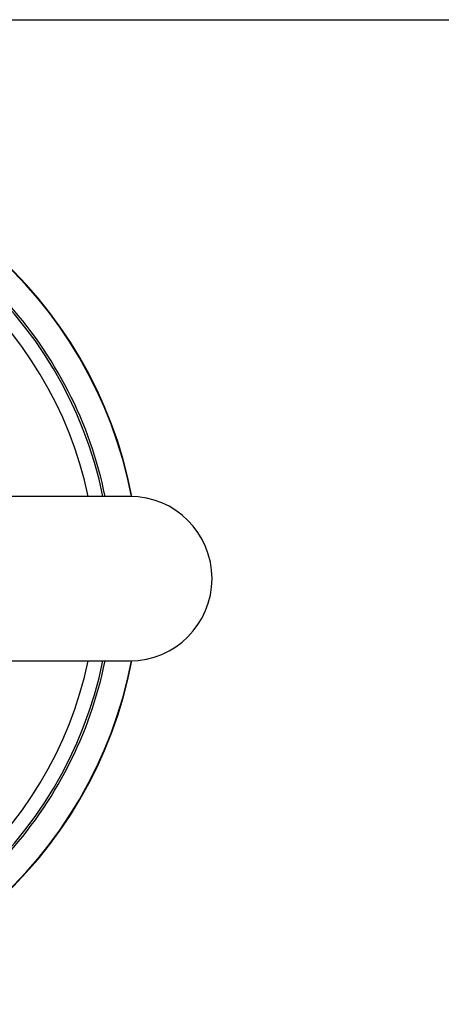
# Model space of a CAD drawing. Units: millimetres. Extents: x 641 to 6218, y -382 to 3064.
# Drawn here: x 5135 to 5148, y -28 to 2 of the extents above; entities that cross this region are included whole.
import ezdxf

# ---------------------------------------------------------------- set-up
doc = ezdxf.new("R2010")
doc.units = ezdxf.units.MM
doc.layers.add('DDT_620_8-10_', color=7, linetype='Continuous')
doc.layers.add('FactualArea', color=7, linetype='Continuous')

# ---------------------------------------------------------------- blocks, each defined once
blk = doc.blocks.new('SE1')
at = {"layer": 'DDT_620_8-10_', "color": 2, "linetype": 'Continuous'}
for p, q in [((223.499, 383.361), (486.499, 383.361)), ((367.999, 368.874), (363.93, 368.874)), ((363.93, 363.874), (367.999, 363.874))]:
    blk.add_line(p, q, dxfattribs=at)
for centre, radius, start, end in [((354.999, 366.374), 13.3, 10.8308, 164.7425), ((354.999, 366.374), 13.284, 10.8454, 164.724), ((354.999, 366.374), 12.434, 11.5991, 163.651), ((354.999, 366.374), 12, 12.0247, 163.0422), ((354.999, 366.374), 12.5, 11.537, 42.7221), ((367.999, 366.374), 2.5, 270, 90), ((354.999, 366.374), 13.3, 195.2575, 349.1692), ((354.999, 366.374), 13.284, 195.276, 349.1546), ((354.999, 366.374), 12.434, 196.349, 348.4009), ((354.999, 366.374), 12, 196.9578, 347.9753), ((354.999, 366.374), 12.5, 317.2779, 348.463)]:
    blk.add_arc(centre, radius, start, end, dxfattribs=at)

msp = doc.modelspace()

# ---------------------------------------------------------------- block references
at = {"layer": 'FactualArea', "color": 7}
msp.add_blockref('SE1', (4770.393, -381.531), dxfattribs=at)

doc.saveas('drawing.dxf')
